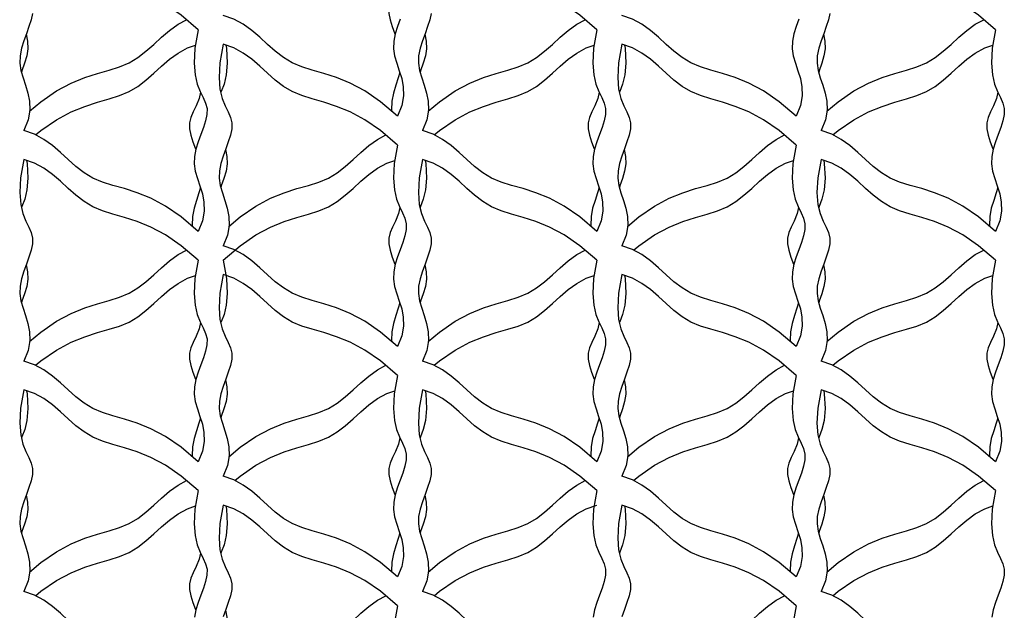
# Model space of a CAD drawing. Extents: x -1830 to -1274, y 31 to 339.
# Drawn here: x -1625 to -1620, y 242 to 246 of the extents above; entities that cross this region are included whole.
import ezdxf

# ---------------------------------------------------------------- set-up
doc = ezdxf.new("R2010")
doc.units = 0
doc.header["$MEASUREMENT"] = 0
doc.layers.add('BSK', color=241, linetype='CONTINUOUS')

msp = doc.modelspace()

# ---------------------------------------------------------------- linework, layer by layer
at = {"layer": 'BSK'}
for points in [[(-1624.4438, 245.454), (-1624.532, 245.5295), (-1624.6145, 245.5857), (-1624.6912, 245.6264), (-1624.7623, 245.6554), (-1624.828, 245.6767), (-1624.8883, 245.694), (-1624.9434, 245.7111), (-1624.9935, 245.7319), (-1625.0389, 245.7593), (-1625.081, 245.7921), (-1625.1213, 245.828), (-1625.1615, 245.8649), (-1625.2032, 245.9007), (-1625.2479, 245.933), (-1625.2974, 245.9599), (-1625.3531, 245.979)], [(-1622.3653, 245.454), (-1622.4536, 245.5295), (-1622.536, 245.5857), (-1622.6127, 245.6264), (-1622.6838, 245.6554), (-1622.7495, 245.6767), (-1622.8098, 245.694), (-1622.865, 245.7111), (-1622.915, 245.7319), (-1622.9604, 245.7593), (-1623.0025, 245.7921), (-1623.0428, 245.828), (-1623.083, 245.8649), (-1623.1247, 245.9007), (-1623.1695, 245.933), (-1623.2189, 245.9599), (-1623.2746, 245.979)], [(-1620.2868, 245.454), (-1620.3751, 245.5295), (-1620.4575, 245.5857), (-1620.5343, 245.6264), (-1620.6054, 245.6554), (-1620.671, 245.6767), (-1620.7314, 245.694), (-1620.7865, 245.7111), (-1620.8366, 245.7319), (-1620.882, 245.7593), (-1620.924, 245.7921), (-1620.9644, 245.828), (-1621.0046, 245.8649), (-1621.0462, 245.9007), (-1621.091, 245.933), (-1621.1405, 245.9599), (-1621.1962, 245.979)], [(-1623.3921, 245.7289), (-1623.3999, 245.6967), (-1623.4149, 245.6582), (-1623.4303, 245.6261), (-1623.4432, 245.5975), (-1623.4505, 245.5692), (-1623.45, 245.5386), (-1623.4431, 245.5055), (-1623.4317, 245.4705), (-1623.4181, 245.4339), (-1623.4169, 245.4306)], [(-1625.3076, 245.5386), (-1625.3146, 245.5055), (-1625.3259, 245.4705), (-1625.3395, 245.4339), (-1625.3533, 245.3962), (-1625.365, 245.3578), (-1625.3727, 245.3192), (-1625.3742, 245.2808), (-1625.3683, 245.2428), (-1625.3571, 245.2047), (-1625.3437, 245.1657), (-1625.3313, 245.1249), (-1625.323, 245.0816), (-1625.3218, 245.0351), (-1625.3308, 244.9845), (-1625.3531, 244.929)], [(-1623.2292, 245.5386), (-1623.2361, 245.5055), (-1623.2475, 245.4705), (-1623.2611, 245.4339), (-1623.2748, 245.3962), (-1623.2866, 245.3578), (-1623.2943, 245.3192), (-1623.2958, 245.2808), (-1623.2898, 245.2428), (-1623.2786, 245.2047), (-1623.2653, 245.1657), (-1623.2529, 245.1249), (-1623.2445, 245.0816), (-1623.2433, 245.0351), (-1623.2523, 244.9845), (-1623.2746, 244.929)], [(-1621.1507, 245.5386), (-1621.1577, 245.5055), (-1621.169, 245.4705), (-1621.1826, 245.4339), (-1621.1963, 245.3962), (-1621.2081, 245.3578), (-1621.2158, 245.3192), (-1621.2173, 245.2808), (-1621.2113, 245.2428), (-1621.2001, 245.2047), (-1621.1868, 245.1657), (-1621.1744, 245.1249), (-1621.1661, 245.0816), (-1621.1649, 245.0351), (-1621.1739, 244.9845), (-1621.1962, 244.929)], [(-1625.3227, 245.03), (-1625.2648, 245.0795), (-1625.1824, 245.1357), (-1625.1057, 245.1764), (-1625.0346, 245.2054), (-1624.9689, 245.2267), (-1624.9086, 245.244), (-1624.8534, 245.2611), (-1624.8034, 245.2819), (-1624.758, 245.3093), (-1624.7159, 245.3421), (-1624.6756, 245.378), (-1624.6354, 245.4149), (-1624.5937, 245.4507), (-1624.5489, 245.483), (-1624.5054, 245.5067)], [(-1623.4045, 245.004), (-1623.4928, 245.0795), (-1623.5752, 245.1357), (-1623.6519, 245.1764), (-1623.7231, 245.2054), (-1623.7887, 245.2267), (-1623.8491, 245.244), (-1623.9042, 245.2611), (-1623.9543, 245.2819), (-1623.9997, 245.3093), (-1624.0417, 245.3421), (-1624.0821, 245.378), (-1624.1223, 245.4149), (-1624.1639, 245.4507), (-1624.2087, 245.483), (-1624.2581, 245.5099), (-1624.3139, 245.529)], [(-1623.391, 245.5089), (-1623.4047, 245.4712), (-1623.4165, 245.4328), (-1623.4242, 245.3942), (-1623.4257, 245.3558), (-1623.4197, 245.3178), (-1623.4085, 245.2797), (-1623.3952, 245.2407), (-1623.3828, 245.1999), (-1623.3744, 245.1566), (-1623.3732, 245.1101), (-1623.3822, 245.0595), (-1623.4045, 245.004)], [(-1623.2442, 245.03), (-1623.1864, 245.0795), (-1623.1039, 245.1357), (-1623.0272, 245.1764), (-1622.9561, 245.2054), (-1622.8905, 245.2267), (-1622.8301, 245.244), (-1622.775, 245.2611), (-1622.7249, 245.2819), (-1622.6795, 245.3093), (-1622.6375, 245.3421), (-1622.5971, 245.378), (-1622.5569, 245.4149), (-1622.5152, 245.4507), (-1622.4705, 245.483), (-1622.4269, 245.5067)], [(-1621.3261, 245.004), (-1621.4144, 245.0795), (-1621.4968, 245.1357), (-1621.5735, 245.1764), (-1621.6446, 245.2054), (-1621.7103, 245.2267), (-1621.7706, 245.244), (-1621.8257, 245.2611), (-1621.8758, 245.2819), (-1621.9212, 245.3093), (-1621.9633, 245.3421), (-1622.0036, 245.378), (-1622.0438, 245.4149), (-1622.0855, 245.4507), (-1622.1302, 245.483), (-1622.1797, 245.5099), (-1622.2354, 245.529)], [(-1621.3125, 245.5089), (-1621.3263, 245.4712), (-1621.338, 245.4328), (-1621.3457, 245.3942), (-1621.3472, 245.3558), (-1621.3412, 245.3178), (-1621.33, 245.2797), (-1621.3167, 245.2407), (-1621.3043, 245.1999), (-1621.296, 245.1566), (-1621.2948, 245.1101), (-1621.3038, 245.0595), (-1621.3261, 245.004)], [(-1621.1658, 245.03), (-1621.1079, 245.0795), (-1621.0255, 245.1357), (-1620.9488, 245.1764), (-1620.8777, 245.2054), (-1620.812, 245.2267), (-1620.7517, 245.244), (-1620.6965, 245.2611), (-1620.6464, 245.2819), (-1620.6011, 245.3093), (-1620.559, 245.3421), (-1620.5187, 245.378), (-1620.4785, 245.4149), (-1620.4368, 245.4507), (-1620.392, 245.483), (-1620.3485, 245.5067)], [(-1624.4438, 245.454), (-1624.4607, 245.3579), (-1624.4651, 245.281), (-1624.46, 245.2199), (-1624.4485, 245.1717), (-1624.4334, 245.1332), (-1624.418, 245.1011), (-1624.4051, 245.0725), (-1624.3978, 245.0442), (-1624.3983, 245.0136), (-1624.4053, 244.9805), (-1624.4166, 244.9455), (-1624.4302, 244.9089), (-1624.4439, 244.8712), (-1624.4557, 244.8328), (-1624.4634, 244.7942), (-1624.4649, 244.7558), (-1624.4589, 244.7178), (-1624.4477, 244.6797), (-1624.4344, 244.6407), (-1624.422, 244.5999), (-1624.4137, 244.5566), (-1624.4125, 244.5101), (-1624.4215, 244.4595), (-1624.4438, 244.404)], [(-1622.3653, 245.454), (-1622.3822, 245.3579), (-1622.3866, 245.281), (-1622.3815, 245.2199), (-1622.37, 245.1717), (-1622.355, 245.1332), (-1622.3395, 245.1011), (-1622.3266, 245.0725), (-1622.3194, 245.0442), (-1622.3198, 245.0136), (-1622.3268, 244.9805), (-1622.3381, 244.9455), (-1622.3517, 244.9089), (-1622.3655, 244.8712), (-1622.3773, 244.8328), (-1622.3849, 244.7942), (-1622.3864, 244.7558), (-1622.3805, 244.7178), (-1622.3693, 244.6797), (-1622.3559, 244.6407), (-1622.3436, 244.5999), (-1622.3352, 244.5566), (-1622.334, 244.5101), (-1622.343, 244.4595), (-1622.3653, 244.404)], [(-1620.2868, 245.454), (-1620.3038, 245.3579), (-1620.3082, 245.281), (-1620.3031, 245.2199), (-1620.2915, 245.1717), (-1620.2765, 245.1332), (-1620.2611, 245.1011), (-1620.2482, 245.0725), (-1620.2409, 245.0442), (-1620.2414, 245.0136), (-1620.2483, 244.9805), (-1620.2597, 244.9455), (-1620.2733, 244.9089), (-1620.287, 244.8712), (-1620.2988, 244.8328), (-1620.3065, 244.7942), (-1620.308, 244.7558), (-1620.302, 244.7178), (-1620.2908, 244.6797), (-1620.2775, 244.6407), (-1620.2651, 244.5999), (-1620.2567, 244.5566), (-1620.2555, 244.5101), (-1620.2645, 244.4595), (-1620.2868, 244.404)], [(-1625.3407, 245.4306), (-1625.3335, 245.3942), (-1625.332, 245.3558), (-1625.3379, 245.3178), (-1625.3491, 245.2797), (-1625.3625, 245.2407), (-1625.3651, 245.232)], [(-1623.2623, 245.4306), (-1623.255, 245.3942), (-1623.2535, 245.3558), (-1623.2595, 245.3178), (-1623.2707, 245.2797), (-1623.284, 245.2407), (-1623.2866, 245.232)], [(-1621.1838, 245.4306), (-1621.1765, 245.3942), (-1621.1751, 245.3558), (-1621.181, 245.3178), (-1621.1922, 245.2797), (-1621.2056, 245.2407), (-1621.2082, 245.232)], [(-1625.2915, 244.9067), (-1625.2648, 244.9295), (-1625.1824, 244.9857), (-1625.1057, 245.0264), (-1625.0346, 245.0554), (-1624.9689, 245.0767), (-1624.9086, 245.094), (-1624.8534, 245.1111), (-1624.8034, 245.1319), (-1624.758, 245.1593), (-1624.7159, 245.1921), (-1624.6756, 245.228), (-1624.6354, 245.2649), (-1624.5937, 245.3007), (-1624.5489, 245.333), (-1624.4995, 245.3599), (-1624.4578, 245.3741)], [(-1624.3139, 245.379), (-1624.3308, 245.2829), (-1624.3352, 245.206), (-1624.3301, 245.1449), (-1624.3185, 245.0967), (-1624.3035, 245.0582), (-1624.2881, 245.0261), (-1624.2752, 244.9975), (-1624.2679, 244.9692), (-1624.2684, 244.9386), (-1624.2754, 244.9055), (-1624.2867, 244.8705), (-1624.3003, 244.8339), (-1624.314, 244.7962), (-1624.3258, 244.7578), (-1624.3335, 244.7192), (-1624.335, 244.6808), (-1624.329, 244.6428), (-1624.3178, 244.6047), (-1624.3045, 244.5657), (-1624.2921, 244.5249), (-1624.2838, 244.4816), (-1624.2826, 244.4351), (-1624.2916, 244.3845), (-1624.3139, 244.329)], [(-1624.2998, 245.3741), (-1624.297, 245.3579), (-1624.2926, 245.281), (-1624.2976, 245.2199), (-1624.3092, 245.1717), (-1624.3242, 245.1332), (-1624.3263, 245.1289)], [(-1623.4045, 244.854), (-1623.4928, 244.9295), (-1623.5752, 244.9857), (-1623.6519, 245.0264), (-1623.7231, 245.0554), (-1623.7887, 245.0767), (-1623.8491, 245.094), (-1623.9042, 245.1111), (-1623.9543, 245.1319), (-1623.9997, 245.1593), (-1624.0417, 245.1921), (-1624.0821, 245.228), (-1624.1223, 245.2649), (-1624.1639, 245.3007), (-1624.2087, 245.333), (-1624.2581, 245.3599), (-1624.3139, 245.379)], [(-1623.213, 244.9067), (-1623.1864, 244.9295), (-1623.1039, 244.9857), (-1623.0272, 245.0264), (-1622.9561, 245.0554), (-1622.8905, 245.0767), (-1622.8301, 245.094), (-1622.775, 245.1111), (-1622.7249, 245.1319), (-1622.6795, 245.1593), (-1622.6375, 245.1921), (-1622.5971, 245.228), (-1622.5569, 245.2649), (-1622.5152, 245.3007), (-1622.4705, 245.333), (-1622.421, 245.3599), (-1622.3794, 245.3741)], [(-1622.2354, 245.379), (-1622.2523, 245.2829), (-1622.2567, 245.206), (-1622.2516, 245.1449), (-1622.2401, 245.0967), (-1622.2251, 245.0582), (-1622.2096, 245.0261), (-1622.1967, 244.9975), (-1622.1895, 244.9692), (-1622.1899, 244.9386), (-1622.1969, 244.9055), (-1622.2082, 244.8705), (-1622.2218, 244.8339), (-1622.2356, 244.7962), (-1622.2474, 244.7578), (-1622.255, 244.7192), (-1622.2565, 244.6808), (-1622.2506, 244.6428), (-1622.2394, 244.6047), (-1622.226, 244.5657), (-1622.2136, 244.5249), (-1622.2053, 244.4816), (-1622.2041, 244.4351), (-1622.2131, 244.3845), (-1622.2354, 244.329)], [(-1622.2214, 245.3741), (-1622.2185, 245.3579), (-1622.2141, 245.281), (-1622.2192, 245.2199), (-1622.2307, 245.1717), (-1622.2457, 245.1332), (-1622.2478, 245.1289)], [(-1621.3261, 244.854), (-1621.4144, 244.9295), (-1621.4968, 244.9857), (-1621.5735, 245.0264), (-1621.6446, 245.0554), (-1621.7103, 245.0767), (-1621.7706, 245.094), (-1621.8257, 245.1111), (-1621.8758, 245.1319), (-1621.9212, 245.1593), (-1621.9633, 245.1921), (-1622.0036, 245.228), (-1622.0438, 245.2649), (-1622.0855, 245.3007), (-1622.1302, 245.333), (-1622.1797, 245.3599), (-1622.2354, 245.379)], [(-1621.1346, 244.9067), (-1621.1079, 244.9295), (-1621.0255, 244.9857), (-1620.9488, 245.0264), (-1620.8777, 245.0554), (-1620.812, 245.0767), (-1620.7517, 245.094), (-1620.6965, 245.1111), (-1620.6464, 245.1319), (-1620.6011, 245.1593), (-1620.559, 245.1921), (-1620.5187, 245.228), (-1620.4785, 245.2649), (-1620.4368, 245.3007), (-1620.392, 245.333), (-1620.3426, 245.3599), (-1620.3009, 245.3741)], [(-1623.3925, 245.232), (-1623.4006, 245.2047), (-1623.4139, 245.1657), (-1623.4263, 245.1249), (-1623.4346, 245.0816), (-1623.4359, 245.0351), (-1623.4349, 245.03)], [(-1624.4314, 245.1289), (-1624.4391, 245.0967), (-1624.4541, 245.0582), (-1624.4696, 245.0261), (-1624.4824, 244.9975), (-1624.4897, 244.9692), (-1624.4892, 244.9386), (-1624.4823, 244.9055), (-1624.4709, 244.8705), (-1624.4573, 244.8339), (-1624.4562, 244.8306)], [(-1622.3529, 245.1289), (-1622.3606, 245.0967), (-1622.3756, 245.0582), (-1622.3911, 245.0261), (-1622.404, 244.9975), (-1622.4113, 244.9692), (-1622.4108, 244.9386), (-1622.4038, 244.9055), (-1622.3925, 244.8705), (-1622.3789, 244.8339), (-1622.3777, 244.8306)], [(-1620.2745, 245.1289), (-1620.2822, 245.0967), (-1620.2972, 245.0582), (-1620.3126, 245.0261), (-1620.3255, 244.9975), (-1620.3328, 244.9692), (-1620.3323, 244.9386), (-1620.3254, 244.9055), (-1620.314, 244.8705), (-1620.3004, 244.8339), (-1620.2992, 244.8306)], [(-1624.4438, 244.404), (-1624.532, 244.4795), (-1624.6145, 244.5357), (-1624.6912, 244.5764), (-1624.7623, 244.6054), (-1624.828, 244.6267), (-1624.8883, 244.644), (-1624.9434, 244.6611), (-1624.9935, 244.6819), (-1625.0389, 244.7093), (-1625.081, 244.7421), (-1625.1213, 244.778), (-1625.1615, 244.8149), (-1625.2032, 244.8507), (-1625.2479, 244.883), (-1625.2974, 244.9099), (-1625.3531, 244.929)], [(-1622.3653, 244.404), (-1622.4536, 244.4795), (-1622.536, 244.5357), (-1622.6127, 244.5764), (-1622.6838, 244.6054), (-1622.7495, 244.6267), (-1622.8098, 244.644), (-1622.865, 244.6611), (-1622.915, 244.6819), (-1622.9604, 244.7093), (-1623.0025, 244.7421), (-1623.0428, 244.778), (-1623.083, 244.8149), (-1623.1247, 244.8507), (-1623.1695, 244.883), (-1623.2189, 244.9099), (-1623.2746, 244.929)], [(-1620.2868, 244.404), (-1620.3751, 244.4795), (-1620.4575, 244.5357), (-1620.5343, 244.5764), (-1620.6054, 244.6054), (-1620.671, 244.6267), (-1620.7314, 244.644), (-1620.7865, 244.6611), (-1620.8366, 244.6819), (-1620.882, 244.7093), (-1620.924, 244.7421), (-1620.9644, 244.778), (-1621.0046, 244.8149), (-1621.0462, 244.8507), (-1621.091, 244.883), (-1621.1405, 244.9099), (-1621.1962, 244.929)], [(-1624.2835, 244.43), (-1624.2256, 244.4795), (-1624.1432, 244.5357), (-1624.0665, 244.5764), (-1623.9953, 244.6054), (-1623.9297, 244.6267), (-1623.8693, 244.644), (-1623.8142, 244.6611), (-1623.7641, 244.6819), (-1623.7187, 244.7093), (-1623.6767, 244.7421), (-1623.6364, 244.778), (-1623.5961, 244.8149), (-1623.5545, 244.8507), (-1623.5097, 244.883), (-1623.4662, 244.9067)], [(-1622.205, 244.43), (-1622.1471, 244.4795), (-1622.0647, 244.5357), (-1621.988, 244.5764), (-1621.9169, 244.6054), (-1621.8512, 244.6267), (-1621.7909, 244.644), (-1621.7357, 244.6611), (-1621.6857, 244.6819), (-1621.6403, 244.7093), (-1621.5982, 244.7421), (-1621.5579, 244.778), (-1621.5177, 244.8149), (-1621.476, 244.8507), (-1621.4312, 244.883), (-1621.3877, 244.9067)], [(-1624.3015, 244.8306), (-1624.2942, 244.7942), (-1624.2927, 244.7558), (-1624.2987, 244.7178), (-1624.3099, 244.6797), (-1624.3232, 244.6407), (-1624.3259, 244.632)], [(-1623.4045, 244.854), (-1623.4215, 244.7579), (-1623.4259, 244.681), (-1623.4208, 244.6199), (-1623.4092, 244.5717), (-1623.3942, 244.5332), (-1623.3788, 244.5011), (-1623.3659, 244.4725), (-1623.3586, 244.4442), (-1623.3591, 244.4136), (-1623.366, 244.3805), (-1623.3774, 244.3455), (-1623.391, 244.3089), (-1623.4047, 244.2712), (-1623.4165, 244.2328), (-1623.4242, 244.1942), (-1623.4257, 244.1558), (-1623.4197, 244.1178), (-1623.4085, 244.0797), (-1623.3952, 244.0407), (-1623.3828, 243.9999), (-1623.3744, 243.9566), (-1623.3732, 243.9101), (-1623.3822, 243.8595), (-1623.4045, 243.804)], [(-1622.223, 244.8306), (-1622.2158, 244.7942), (-1622.2143, 244.7558), (-1622.2203, 244.7178), (-1622.2314, 244.6797), (-1622.2448, 244.6407), (-1622.2474, 244.632)], [(-1621.3261, 244.854), (-1621.343, 244.7579), (-1621.3474, 244.681), (-1621.3423, 244.6199), (-1621.3308, 244.5717), (-1621.3157, 244.5332), (-1621.3003, 244.5011), (-1621.2874, 244.4725), (-1621.2801, 244.4442), (-1621.2806, 244.4136), (-1621.2876, 244.3805), (-1621.2989, 244.3455), (-1621.3125, 244.3089), (-1621.3263, 244.2712), (-1621.338, 244.2328), (-1621.3457, 244.1942), (-1621.3472, 244.1558), (-1621.3412, 244.1178), (-1621.33, 244.0797), (-1621.3167, 244.0407), (-1621.3043, 243.9999), (-1621.296, 243.9566), (-1621.2948, 243.9101), (-1621.3038, 243.8595), (-1621.3261, 243.804)], [(-1625.3531, 244.779), (-1625.37, 244.6829), (-1625.3744, 244.606), (-1625.3693, 244.5449), (-1625.3578, 244.4967), (-1625.3428, 244.4582), (-1625.3273, 244.4261), (-1625.3144, 244.3975), (-1625.3072, 244.3692), (-1625.3076, 244.3386), (-1625.3146, 244.3055), (-1625.3259, 244.2705), (-1625.3395, 244.2339), (-1625.3533, 244.1962), (-1625.365, 244.1578), (-1625.3727, 244.1192), (-1625.3742, 244.0808), (-1625.3683, 244.0428), (-1625.3571, 244.0047), (-1625.3437, 243.9657), (-1625.3313, 243.9249), (-1625.323, 243.8816), (-1625.3218, 243.8351), (-1625.3308, 243.7845), (-1625.3531, 243.729)], [(-1625.339, 244.7741), (-1625.3362, 244.7579), (-1625.3318, 244.681), (-1625.3369, 244.6199), (-1625.3484, 244.5717), (-1625.3634, 244.5332), (-1625.3655, 244.5289)], [(-1624.4438, 244.254), (-1624.532, 244.3295), (-1624.6145, 244.3857), (-1624.6912, 244.4264), (-1624.7623, 244.4554), (-1624.828, 244.4767), (-1624.8883, 244.494), (-1624.9434, 244.5111), (-1624.9935, 244.5319), (-1625.0389, 244.5593), (-1625.081, 244.5921), (-1625.1213, 244.628), (-1625.1615, 244.6649), (-1625.2032, 244.7007), (-1625.2479, 244.733), (-1625.2974, 244.7599), (-1625.3531, 244.779)], [(-1624.3139, 244.254), (-1624.2256, 244.3295), (-1624.1432, 244.3857), (-1624.0665, 244.4264), (-1623.9953, 244.4554), (-1623.9297, 244.4767), (-1623.8693, 244.494), (-1623.8142, 244.5111), (-1623.7641, 244.5319), (-1623.7187, 244.5593), (-1623.6767, 244.5921), (-1623.6364, 244.628), (-1623.5961, 244.6649), (-1623.5545, 244.7007), (-1623.5097, 244.733), (-1623.4603, 244.7599), (-1623.4186, 244.7741)], [(-1623.2746, 244.779), (-1623.2915, 244.6829), (-1623.296, 244.606), (-1623.2909, 244.5449), (-1623.2793, 244.4967), (-1623.2643, 244.4582), (-1623.2489, 244.4261), (-1623.236, 244.3975), (-1623.2287, 244.3692), (-1623.2292, 244.3386), (-1623.2361, 244.3055), (-1623.2475, 244.2705), (-1623.2611, 244.2339), (-1623.2748, 244.1962), (-1623.2866, 244.1578), (-1623.2943, 244.1192), (-1623.2958, 244.0808), (-1623.2898, 244.0428), (-1623.2786, 244.0047), (-1623.2653, 243.9657), (-1623.2529, 243.9249), (-1623.2445, 243.8816), (-1623.2433, 243.8351), (-1623.2523, 243.7845), (-1623.2746, 243.729)], [(-1623.2606, 244.7741), (-1623.2577, 244.7579), (-1623.2533, 244.681), (-1623.2584, 244.6199), (-1623.27, 244.5717), (-1623.285, 244.5332), (-1623.287, 244.5289)], [(-1622.3653, 244.254), (-1622.4536, 244.3295), (-1622.536, 244.3857), (-1622.6127, 244.4264), (-1622.6838, 244.4554), (-1622.7495, 244.4767), (-1622.8098, 244.494), (-1622.865, 244.5111), (-1622.915, 244.5319), (-1622.9604, 244.5593), (-1623.0025, 244.5921), (-1623.0428, 244.628), (-1623.083, 244.6649), (-1623.1247, 244.7007), (-1623.1695, 244.733), (-1623.2189, 244.7599), (-1623.2746, 244.779)], [(-1622.1738, 244.3067), (-1622.1471, 244.3295), (-1622.0647, 244.3857), (-1621.988, 244.4264), (-1621.9169, 244.4554), (-1621.8512, 244.4767), (-1621.7909, 244.494), (-1621.7357, 244.5111), (-1621.6857, 244.5319), (-1621.6403, 244.5593), (-1621.5982, 244.5921), (-1621.5579, 244.628), (-1621.5177, 244.6649), (-1621.476, 244.7007), (-1621.4312, 244.733), (-1621.3818, 244.7599), (-1621.3401, 244.7741)], [(-1621.1962, 244.779), (-1621.2131, 244.6829), (-1621.2175, 244.606), (-1621.2124, 244.5449), (-1621.2009, 244.4967), (-1621.1858, 244.4582), (-1621.1704, 244.4261), (-1621.1575, 244.3975), (-1621.1502, 244.3692), (-1621.1507, 244.3386), (-1621.1577, 244.3055), (-1621.169, 244.2705), (-1621.1826, 244.2339), (-1621.1963, 244.1962), (-1621.2081, 244.1578), (-1621.2158, 244.1192), (-1621.2173, 244.0808), (-1621.2113, 244.0428), (-1621.2001, 244.0047), (-1621.1868, 243.9657), (-1621.1744, 243.9249), (-1621.1661, 243.8816), (-1621.1649, 243.8351), (-1621.1739, 243.7845), (-1621.1962, 243.729)], [(-1621.1821, 244.7741), (-1621.1793, 244.7579), (-1621.1749, 244.681), (-1621.1799, 244.6199), (-1621.1915, 244.5717), (-1621.2065, 244.5332), (-1621.2086, 244.5289)], [(-1620.2868, 244.254), (-1620.3751, 244.3295), (-1620.4575, 244.3857), (-1620.5343, 244.4264), (-1620.6054, 244.4554), (-1620.671, 244.4767), (-1620.7314, 244.494), (-1620.7865, 244.5111), (-1620.8366, 244.5319), (-1620.882, 244.5593), (-1620.924, 244.5921), (-1620.9644, 244.628), (-1621.0046, 244.6649), (-1621.0462, 244.7007), (-1621.091, 244.733), (-1621.1405, 244.7599), (-1621.1962, 244.779)], [(-1624.4318, 244.632), (-1624.4398, 244.6047), (-1624.4531, 244.5657), (-1624.4655, 244.5249), (-1624.4739, 244.4816), (-1624.4751, 244.4351), (-1624.4742, 244.43)], [(-1622.3533, 244.632), (-1622.3614, 244.6047), (-1622.3747, 244.5657), (-1622.3871, 244.5249), (-1622.3954, 244.4816), (-1622.3966, 244.4351), (-1622.3957, 244.43)], [(-1620.2749, 244.632), (-1620.2829, 244.6047), (-1620.2962, 244.5657), (-1620.3086, 244.5249), (-1620.317, 244.4816), (-1620.3182, 244.4351), (-1620.3173, 244.43)], [(-1623.3921, 244.5289), (-1623.3999, 244.4967), (-1623.4149, 244.4582), (-1623.4303, 244.4261), (-1623.4432, 244.3975), (-1623.4505, 244.3692), (-1623.45, 244.3386), (-1623.4431, 244.3055), (-1623.4317, 244.2705), (-1623.4181, 244.2339), (-1623.4169, 244.2306)], [(-1621.3137, 244.5289), (-1621.3214, 244.4967), (-1621.3364, 244.4582), (-1621.3519, 244.4261), (-1621.3647, 244.3975), (-1621.372, 244.3692), (-1621.3716, 244.3386), (-1621.3646, 244.3055), (-1621.3533, 244.2705), (-1621.3397, 244.2339), (-1621.3385, 244.2306)], [(-1625.3227, 243.83), (-1625.2648, 243.8795), (-1625.1824, 243.9357), (-1625.1057, 243.9764), (-1625.0346, 244.0054), (-1624.9689, 244.0267), (-1624.9086, 244.044), (-1624.8534, 244.0611), (-1624.8034, 244.0819), (-1624.758, 244.1093), (-1624.7159, 244.1421), (-1624.6756, 244.178), (-1624.6354, 244.2149), (-1624.5937, 244.2507), (-1624.5489, 244.283), (-1624.5054, 244.3067)], [(-1623.4045, 243.804), (-1623.4928, 243.8795), (-1623.5752, 243.9357), (-1623.6519, 243.9764), (-1623.7231, 244.0054), (-1623.7887, 244.0267), (-1623.8491, 244.044), (-1623.9042, 244.0611), (-1623.9543, 244.0819), (-1623.9997, 244.1093), (-1624.0417, 244.1421), (-1624.0821, 244.178), (-1624.1223, 244.2149), (-1624.1639, 244.2507), (-1624.2087, 244.283), (-1624.2581, 244.3099), (-1624.3139, 244.329)], [(-1623.2442, 243.83), (-1623.1864, 243.8795), (-1623.1039, 243.9357), (-1623.0272, 243.9764), (-1622.9561, 244.0054), (-1622.8905, 244.0267), (-1622.8301, 244.044), (-1622.775, 244.0611), (-1622.7249, 244.0819), (-1622.6795, 244.1093), (-1622.6375, 244.1421), (-1622.5971, 244.178), (-1622.5569, 244.2149), (-1622.5152, 244.2507), (-1622.4705, 244.283), (-1622.4269, 244.3067)], [(-1621.3261, 243.804), (-1621.4144, 243.8795), (-1621.4968, 243.9357), (-1621.5735, 243.9764), (-1621.6446, 244.0054), (-1621.7103, 244.0267), (-1621.7706, 244.044), (-1621.8257, 244.0611), (-1621.8758, 244.0819), (-1621.9212, 244.1093), (-1621.9633, 244.1421), (-1622.0036, 244.178), (-1622.0438, 244.2149), (-1622.0855, 244.2507), (-1622.1302, 244.283), (-1622.1797, 244.3099), (-1622.2354, 244.329)], [(-1621.1658, 243.83), (-1621.1079, 243.8795), (-1621.0255, 243.9357), (-1620.9488, 243.9764), (-1620.8777, 244.0054), (-1620.812, 244.0267), (-1620.7517, 244.044), (-1620.6965, 244.0611), (-1620.6464, 244.0819), (-1620.6011, 244.1093), (-1620.559, 244.1421), (-1620.5187, 244.178), (-1620.4785, 244.2149), (-1620.4368, 244.2507), (-1620.392, 244.283), (-1620.3485, 244.3067)], [(-1624.4438, 244.254), (-1624.4607, 244.1579), (-1624.4651, 244.081), (-1624.46, 244.0199), (-1624.4485, 243.9717), (-1624.4334, 243.9332), (-1624.418, 243.9011), (-1624.4051, 243.8725), (-1624.3978, 243.8442), (-1624.3983, 243.8136), (-1624.4053, 243.7805), (-1624.4166, 243.7455), (-1624.4302, 243.7089), (-1624.4439, 243.6712), (-1624.4557, 243.6328), (-1624.4634, 243.5942), (-1624.4649, 243.5558), (-1624.4589, 243.5178), (-1624.4477, 243.4797), (-1624.4344, 243.4407), (-1624.422, 243.3999), (-1624.4137, 243.3566), (-1624.4125, 243.3101), (-1624.4215, 243.2595), (-1624.4438, 243.204)], [(-1624.3139, 244.254), (-1624.297, 244.1579), (-1624.2926, 244.081), (-1624.2976, 244.0199), (-1624.3092, 243.9717), (-1624.3242, 243.9332), (-1624.3263, 243.9289)], [(-1622.3653, 244.254), (-1622.3822, 244.1579), (-1622.3866, 244.081), (-1622.3815, 244.0199), (-1622.37, 243.9717), (-1622.355, 243.9332), (-1622.3395, 243.9011), (-1622.3266, 243.8725), (-1622.3194, 243.8442), (-1622.3198, 243.8136), (-1622.3268, 243.7805), (-1622.3381, 243.7455), (-1622.3517, 243.7089), (-1622.3655, 243.6712), (-1622.3773, 243.6328), (-1622.3849, 243.5942), (-1622.3864, 243.5558), (-1622.3805, 243.5178), (-1622.3693, 243.4797), (-1622.3559, 243.4407), (-1622.3436, 243.3999), (-1622.3352, 243.3566), (-1622.334, 243.3101), (-1622.343, 243.2595), (-1622.3653, 243.204)], [(-1620.2868, 244.254), (-1620.3038, 244.1579), (-1620.3082, 244.081), (-1620.3031, 244.0199), (-1620.2915, 243.9717), (-1620.2765, 243.9332), (-1620.2611, 243.9011), (-1620.2482, 243.8725), (-1620.2409, 243.8442), (-1620.2414, 243.8136), (-1620.2483, 243.7805), (-1620.2597, 243.7455), (-1620.2733, 243.7089), (-1620.287, 243.6712), (-1620.2988, 243.6328), (-1620.3065, 243.5942), (-1620.308, 243.5558), (-1620.302, 243.5178), (-1620.2908, 243.4797), (-1620.2775, 243.4407), (-1620.2651, 243.3999), (-1620.2567, 243.3566), (-1620.2555, 243.3101), (-1620.2645, 243.2595), (-1620.2868, 243.204)], [(-1625.3407, 244.2306), (-1625.3335, 244.1942), (-1625.332, 244.1558), (-1625.3379, 244.1178), (-1625.3491, 244.0797), (-1625.3625, 244.0407), (-1625.3651, 244.032)], [(-1623.2623, 244.2306), (-1623.255, 244.1942), (-1623.2535, 244.1558), (-1623.2595, 244.1178), (-1623.2707, 244.0797), (-1623.284, 244.0407), (-1623.2866, 244.032)], [(-1621.1838, 244.2306), (-1621.1765, 244.1942), (-1621.1751, 244.1558), (-1621.181, 244.1178), (-1621.1922, 244.0797), (-1621.2056, 244.0407), (-1621.2082, 244.032)], [(-1625.2915, 243.7067), (-1625.2648, 243.7295), (-1625.1824, 243.7857), (-1625.1057, 243.8264), (-1625.0346, 243.8554), (-1624.9689, 243.8767), (-1624.9086, 243.894), (-1624.8534, 243.9111), (-1624.8034, 243.9319), (-1624.758, 243.9593), (-1624.7159, 243.9921), (-1624.6756, 244.028), (-1624.6354, 244.0649), (-1624.5937, 244.1007), (-1624.5489, 244.133), (-1624.4995, 244.1599), (-1624.4578, 244.1741)], [(-1624.3139, 244.179), (-1624.3308, 244.0829), (-1624.3352, 244.006), (-1624.3301, 243.9449), (-1624.3185, 243.8967), (-1624.3035, 243.8582), (-1624.2881, 243.8261), (-1624.2752, 243.7975), (-1624.2679, 243.7692), (-1624.2684, 243.7386), (-1624.2754, 243.7055), (-1624.2867, 243.6705), (-1624.3003, 243.6339), (-1624.314, 243.5962), (-1624.3258, 243.5578), (-1624.3335, 243.5192), (-1624.335, 243.4808), (-1624.329, 243.4428), (-1624.3178, 243.4047), (-1624.3045, 243.3657), (-1624.2921, 243.3249), (-1624.2838, 243.2816), (-1624.2826, 243.2351), (-1624.2916, 243.1845), (-1624.3139, 243.129)], [(-1623.4045, 243.654), (-1623.4928, 243.7295), (-1623.5752, 243.7857), (-1623.6519, 243.8264), (-1623.7231, 243.8554), (-1623.7887, 243.8767), (-1623.8491, 243.894), (-1623.9042, 243.9111), (-1623.9543, 243.9319), (-1623.9997, 243.9593), (-1624.0417, 243.9921), (-1624.0821, 244.028), (-1624.1223, 244.0649), (-1624.1639, 244.1007), (-1624.2087, 244.133), (-1624.2581, 244.1599), (-1624.3139, 244.179)], [(-1623.213, 243.7067), (-1623.1864, 243.7295), (-1623.1039, 243.7857), (-1623.0272, 243.8264), (-1622.9561, 243.8554), (-1622.8905, 243.8767), (-1622.8301, 243.894), (-1622.775, 243.9111), (-1622.7249, 243.9319), (-1622.6795, 243.9593), (-1622.6375, 243.9921), (-1622.5971, 244.028), (-1622.5569, 244.0649), (-1622.5152, 244.1007), (-1622.4705, 244.133), (-1622.421, 244.1599), (-1622.3794, 244.1741)], [(-1622.2354, 244.179), (-1622.2523, 244.0829), (-1622.2567, 244.006), (-1622.2516, 243.9449), (-1622.2401, 243.8967), (-1622.2251, 243.8582), (-1622.2096, 243.8261), (-1622.1967, 243.7975), (-1622.1895, 243.7692), (-1622.1899, 243.7386), (-1622.1969, 243.7055), (-1622.2082, 243.6705), (-1622.2218, 243.6339), (-1622.2356, 243.5962), (-1622.2474, 243.5578), (-1622.255, 243.5192), (-1622.2565, 243.4808), (-1622.2506, 243.4428), (-1622.2394, 243.4047), (-1622.226, 243.3657), (-1622.2136, 243.3249), (-1622.2053, 243.2816), (-1622.2041, 243.2351), (-1622.2131, 243.1845), (-1622.2354, 243.129)], [(-1622.2214, 244.1741), (-1622.2185, 244.1579), (-1622.2141, 244.081), (-1622.2192, 244.0199), (-1622.2307, 243.9717), (-1622.2457, 243.9332), (-1622.2478, 243.9289)], [(-1621.3261, 243.654), (-1621.4144, 243.7295), (-1621.4968, 243.7857), (-1621.5735, 243.8264), (-1621.6446, 243.8554), (-1621.7103, 243.8767), (-1621.7706, 243.894), (-1621.8257, 243.9111), (-1621.8758, 243.9319), (-1621.9212, 243.9593), (-1621.9633, 243.9921), (-1622.0036, 244.028), (-1622.0438, 244.0649), (-1622.0855, 244.1007), (-1622.1302, 244.133), (-1622.1797, 244.1599), (-1622.2354, 244.179)], [(-1621.1346, 243.7067), (-1621.1079, 243.7295), (-1621.0255, 243.7857), (-1620.9488, 243.8264), (-1620.8777, 243.8554), (-1620.812, 243.8767), (-1620.7517, 243.894), (-1620.6965, 243.9111), (-1620.6464, 243.9319), (-1620.6011, 243.9593), (-1620.559, 243.9921), (-1620.5187, 244.028), (-1620.4785, 244.0649), (-1620.4368, 244.1007), (-1620.392, 244.133), (-1620.3426, 244.1599), (-1620.3009, 244.1741)], [(-1623.3925, 244.032), (-1623.4006, 244.0047), (-1623.4139, 243.9657), (-1623.4263, 243.9249), (-1623.4346, 243.8816), (-1623.4359, 243.8351), (-1623.4349, 243.83)], [(-1621.3141, 244.032), (-1621.3221, 244.0047), (-1621.3355, 243.9657), (-1621.3478, 243.9249), (-1621.3562, 243.8816), (-1621.3574, 243.8351), (-1621.3565, 243.83)], [(-1624.4314, 243.9289), (-1624.4391, 243.8967), (-1624.4541, 243.8582), (-1624.4696, 243.8261), (-1624.4824, 243.7975), (-1624.4897, 243.7692), (-1624.4892, 243.7386), (-1624.4823, 243.7055), (-1624.4709, 243.6705), (-1624.4573, 243.6339), (-1624.4562, 243.6306)], [(-1622.3529, 243.9289), (-1622.3606, 243.8967), (-1622.3756, 243.8582), (-1622.3911, 243.8261), (-1622.404, 243.7975), (-1622.4113, 243.7692), (-1622.4108, 243.7386), (-1622.4038, 243.7055), (-1622.3925, 243.6705), (-1622.3789, 243.6339), (-1622.3777, 243.6306)], [(-1620.2745, 243.9289), (-1620.2822, 243.8967), (-1620.2972, 243.8582), (-1620.3126, 243.8261), (-1620.3255, 243.7975), (-1620.3328, 243.7692), (-1620.3323, 243.7386), (-1620.3254, 243.7055), (-1620.314, 243.6705), (-1620.3004, 243.6339), (-1620.2992, 243.6306)], [(-1624.4438, 243.204), (-1624.532, 243.2795), (-1624.6145, 243.3357), (-1624.6912, 243.3764), (-1624.7623, 243.4054), (-1624.828, 243.4267), (-1624.8883, 243.444), (-1624.9434, 243.4611), (-1624.9935, 243.4819), (-1625.0389, 243.5093), (-1625.081, 243.5421), (-1625.1213, 243.578), (-1625.1615, 243.6149), (-1625.2032, 243.6507), (-1625.2479, 243.683), (-1625.2974, 243.7099), (-1625.3531, 243.729)], [(-1624.2835, 243.23), (-1624.2256, 243.2795), (-1624.1432, 243.3357), (-1624.0665, 243.3764), (-1623.9953, 243.4054), (-1623.9297, 243.4267), (-1623.8693, 243.444), (-1623.8142, 243.4611), (-1623.7641, 243.4819), (-1623.7187, 243.5093), (-1623.6767, 243.5421), (-1623.6364, 243.578), (-1623.5961, 243.6149), (-1623.5545, 243.6507), (-1623.5097, 243.683), (-1623.4662, 243.7067)], [(-1622.3653, 243.204), (-1622.4536, 243.2795), (-1622.536, 243.3357), (-1622.6127, 243.3764), (-1622.6838, 243.4054), (-1622.7495, 243.4267), (-1622.8098, 243.444), (-1622.865, 243.4611), (-1622.915, 243.4819), (-1622.9604, 243.5093), (-1623.0025, 243.5421), (-1623.0428, 243.578), (-1623.083, 243.6149), (-1623.1247, 243.6507), (-1623.1695, 243.683), (-1623.2189, 243.7099), (-1623.2746, 243.729)], [(-1622.205, 243.23), (-1622.1471, 243.2795), (-1622.0647, 243.3357), (-1621.988, 243.3764), (-1621.9169, 243.4054), (-1621.8512, 243.4267), (-1621.7909, 243.444), (-1621.7357, 243.4611), (-1621.6857, 243.4819), (-1621.6403, 243.5093), (-1621.5982, 243.5421), (-1621.5579, 243.578), (-1621.5177, 243.6149), (-1621.476, 243.6507), (-1621.4312, 243.683), (-1621.3877, 243.7067)], [(-1620.2868, 243.204), (-1620.3751, 243.2795), (-1620.4575, 243.3357), (-1620.5343, 243.3764), (-1620.6054, 243.4054), (-1620.671, 243.4267), (-1620.7314, 243.444), (-1620.7865, 243.4611), (-1620.8366, 243.4819), (-1620.882, 243.5093), (-1620.924, 243.5421), (-1620.9644, 243.578), (-1621.0046, 243.6149), (-1621.0462, 243.6507), (-1621.091, 243.683), (-1621.1405, 243.7099), (-1621.1962, 243.729)], [(-1623.4045, 243.654), (-1623.4215, 243.5579), (-1623.4259, 243.481), (-1623.4208, 243.4199), (-1623.4092, 243.3717), (-1623.3942, 243.3332), (-1623.3788, 243.3011), (-1623.3659, 243.2725), (-1623.3586, 243.2442), (-1623.3591, 243.2136), (-1623.366, 243.1805), (-1623.3774, 243.1455), (-1623.391, 243.1089), (-1623.4047, 243.0712), (-1623.4165, 243.0328), (-1623.4242, 242.9942), (-1623.4257, 242.9558), (-1623.4197, 242.9178), (-1623.4085, 242.8797), (-1623.3952, 242.8407), (-1623.3828, 242.7999), (-1623.3744, 242.7566), (-1623.3732, 242.7101), (-1623.3822, 242.6595), (-1623.4045, 242.604)], [(-1621.3261, 243.654), (-1621.343, 243.5579), (-1621.3474, 243.481), (-1621.3423, 243.4199), (-1621.3308, 243.3717), (-1621.3157, 243.3332), (-1621.3003, 243.3011), (-1621.2874, 243.2725), (-1621.2801, 243.2442), (-1621.2806, 243.2136), (-1621.2876, 243.1805), (-1621.2989, 243.1455), (-1621.3125, 243.1089), (-1621.3263, 243.0712), (-1621.338, 243.0328), (-1621.3457, 242.9942), (-1621.3472, 242.9558), (-1621.3412, 242.9178), (-1621.33, 242.8797), (-1621.3167, 242.8407), (-1621.3043, 242.7999), (-1621.296, 242.7566), (-1621.2948, 242.7101), (-1621.3038, 242.6595), (-1621.3261, 242.604)], [(-1624.3015, 243.6306), (-1624.2942, 243.5942), (-1624.2927, 243.5558), (-1624.2987, 243.5178), (-1624.3099, 243.4797), (-1624.3232, 243.4407), (-1624.3259, 243.432)], [(-1622.223, 243.6306), (-1622.2158, 243.5942), (-1622.2143, 243.5558), (-1622.2203, 243.5178), (-1622.2314, 243.4797), (-1622.2448, 243.4407), (-1622.2474, 243.432)], [(-1625.3531, 243.579), (-1625.37, 243.4829), (-1625.3744, 243.406), (-1625.3693, 243.3449), (-1625.3578, 243.2967), (-1625.3428, 243.2582), (-1625.3273, 243.2261), (-1625.3144, 243.1975), (-1625.3072, 243.1692), (-1625.3076, 243.1386), (-1625.3146, 243.1055), (-1625.3259, 243.0705), (-1625.3395, 243.0339), (-1625.3533, 242.9962), (-1625.365, 242.9578), (-1625.3727, 242.9192), (-1625.3742, 242.8808), (-1625.3683, 242.8428), (-1625.3571, 242.8047), (-1625.3437, 242.7657), (-1625.3313, 242.7249), (-1625.323, 242.6816), (-1625.3218, 242.6351), (-1625.3308, 242.5845), (-1625.3531, 242.529)], [(-1625.339, 243.5741), (-1625.3362, 243.5579), (-1625.3318, 243.481), (-1625.3369, 243.4199), (-1625.3484, 243.3717), (-1625.3634, 243.3332), (-1625.3655, 243.3289)], [(-1624.4438, 243.054), (-1624.532, 243.1295), (-1624.6145, 243.1857), (-1624.6912, 243.2264), (-1624.7623, 243.2554), (-1624.828, 243.2767), (-1624.8883, 243.294), (-1624.9434, 243.3111), (-1624.9935, 243.3319), (-1625.0389, 243.3593), (-1625.081, 243.3921), (-1625.1213, 243.428), (-1625.1615, 243.4649), (-1625.2032, 243.5007), (-1625.2479, 243.533), (-1625.2974, 243.5599), (-1625.3531, 243.579)], [(-1624.2523, 243.1067), (-1624.2256, 243.1295), (-1624.1432, 243.1857), (-1624.0665, 243.2264), (-1623.9953, 243.2554), (-1623.9297, 243.2767), (-1623.8693, 243.294), (-1623.8142, 243.3111), (-1623.7641, 243.3319), (-1623.7187, 243.3593), (-1623.6767, 243.3921), (-1623.6364, 243.428), (-1623.5961, 243.4649), (-1623.5545, 243.5007), (-1623.5097, 243.533), (-1623.4603, 243.5599), (-1623.4186, 243.5741)], [(-1623.2746, 243.579), (-1623.2915, 243.4829), (-1623.296, 243.406), (-1623.2909, 243.3449), (-1623.2793, 243.2967), (-1623.2643, 243.2582), (-1623.2489, 243.2261), (-1623.236, 243.1975), (-1623.2287, 243.1692), (-1623.2292, 243.1386), (-1623.2361, 243.1055), (-1623.2475, 243.0705), (-1623.2611, 243.0339), (-1623.2748, 242.9962), (-1623.2866, 242.9578), (-1623.2943, 242.9192), (-1623.2958, 242.8808), (-1623.2898, 242.8428), (-1623.2786, 242.8047), (-1623.2653, 242.7657), (-1623.2529, 242.7249), (-1623.2445, 242.6816), (-1623.2433, 242.6351), (-1623.2523, 242.5845), (-1623.2746, 242.529)], [(-1623.2606, 243.5741), (-1623.2577, 243.5579), (-1623.2533, 243.481), (-1623.2584, 243.4199), (-1623.27, 243.3717), (-1623.285, 243.3332), (-1623.287, 243.3289)], [(-1622.3653, 243.054), (-1622.4536, 243.1295), (-1622.536, 243.1857), (-1622.6127, 243.2264), (-1622.6838, 243.2554), (-1622.7495, 243.2767), (-1622.8098, 243.294), (-1622.865, 243.3111), (-1622.915, 243.3319), (-1622.9604, 243.3593), (-1623.0025, 243.3921), (-1623.0428, 243.428), (-1623.083, 243.4649), (-1623.1247, 243.5007), (-1623.1695, 243.533), (-1623.2189, 243.5599), (-1623.2746, 243.579)], [(-1622.1738, 243.1067), (-1622.1471, 243.1295), (-1622.0647, 243.1857), (-1621.988, 243.2264), (-1621.9169, 243.2554), (-1621.8512, 243.2767), (-1621.7909, 243.294), (-1621.7357, 243.3111), (-1621.6857, 243.3319), (-1621.6403, 243.3593), (-1621.5982, 243.3921), (-1621.5579, 243.428), (-1621.5177, 243.4649), (-1621.476, 243.5007), (-1621.4312, 243.533), (-1621.3818, 243.5599), (-1621.3401, 243.5741)], [(-1621.1962, 243.579), (-1621.2131, 243.4829), (-1621.2175, 243.406), (-1621.2124, 243.3449), (-1621.2009, 243.2967), (-1621.1858, 243.2582), (-1621.1704, 243.2261), (-1621.1575, 243.1975), (-1621.1502, 243.1692), (-1621.1507, 243.1386), (-1621.1577, 243.1055), (-1621.169, 243.0705), (-1621.1826, 243.0339), (-1621.1963, 242.9962), (-1621.2081, 242.9578), (-1621.2158, 242.9192), (-1621.2173, 242.8808), (-1621.2113, 242.8428), (-1621.2001, 242.8047), (-1621.1868, 242.7657), (-1621.1744, 242.7249), (-1621.1661, 242.6816), (-1621.1649, 242.6351), (-1621.1739, 242.5845), (-1621.1962, 242.529)], [(-1621.1821, 243.5741), (-1621.1793, 243.5579), (-1621.1749, 243.481), (-1621.1799, 243.4199), (-1621.1915, 243.3717), (-1621.2065, 243.3332), (-1621.2086, 243.3289)], [(-1620.2868, 243.054), (-1620.3751, 243.1295), (-1620.4575, 243.1857), (-1620.5343, 243.2264), (-1620.6054, 243.2554), (-1620.671, 243.2767), (-1620.7314, 243.294), (-1620.7865, 243.3111), (-1620.8366, 243.3319), (-1620.882, 243.3593), (-1620.924, 243.3921), (-1620.9644, 243.428), (-1621.0046, 243.4649), (-1621.0462, 243.5007), (-1621.091, 243.533), (-1621.1405, 243.5599), (-1621.1962, 243.579)], [(-1624.4318, 243.432), (-1624.4398, 243.4047), (-1624.4531, 243.3657), (-1624.4655, 243.3249), (-1624.4739, 243.2816), (-1624.4751, 243.2351), (-1624.4742, 243.23)], [(-1622.3533, 243.432), (-1622.3614, 243.4047), (-1622.3747, 243.3657), (-1622.3871, 243.3249), (-1622.3954, 243.2816), (-1622.3966, 243.2351), (-1622.3957, 243.23)], [(-1620.2749, 243.432), (-1620.2829, 243.4047), (-1620.2962, 243.3657), (-1620.3086, 243.3249), (-1620.317, 243.2816), (-1620.3182, 243.2351), (-1620.3173, 243.23)], [(-1623.3921, 243.3289), (-1623.3999, 243.2967), (-1623.4149, 243.2582), (-1623.4303, 243.2261), (-1623.4432, 243.1975), (-1623.4505, 243.1692), (-1623.45, 243.1386), (-1623.4431, 243.1055), (-1623.4317, 243.0705), (-1623.4181, 243.0339), (-1623.4169, 243.0306)], [(-1621.3137, 243.3289), (-1621.3214, 243.2967), (-1621.3364, 243.2582), (-1621.3519, 243.2261), (-1621.3647, 243.1975), (-1621.372, 243.1692), (-1621.3716, 243.1386), (-1621.3646, 243.1055), (-1621.3533, 243.0705), (-1621.3397, 243.0339), (-1621.3385, 243.0306)], [(-1623.4045, 242.604), (-1623.4928, 242.6795), (-1623.5752, 242.7357), (-1623.6519, 242.7764), (-1623.7231, 242.8054), (-1623.7887, 242.8267), (-1623.8491, 242.844), (-1623.9042, 242.8611), (-1623.9543, 242.8819), (-1623.9997, 242.9093), (-1624.0417, 242.9421), (-1624.0821, 242.978), (-1624.1223, 243.0149), (-1624.1639, 243.0507), (-1624.2087, 243.083), (-1624.2581, 243.1099), (-1624.3139, 243.129)], [(-1621.3261, 242.604), (-1621.4144, 242.6795), (-1621.4968, 242.7357), (-1621.5735, 242.7764), (-1621.6446, 242.8054), (-1621.7103, 242.8267), (-1621.7706, 242.844), (-1621.8257, 242.8611), (-1621.8758, 242.8819), (-1621.9212, 242.9093), (-1621.9633, 242.9421), (-1622.0036, 242.978), (-1622.0438, 243.0149), (-1622.0855, 243.0507), (-1622.1302, 243.083), (-1622.1797, 243.1099), (-1622.2354, 243.129)], [(-1625.3227, 242.63), (-1625.2648, 242.6795), (-1625.1824, 242.7357), (-1625.1057, 242.7764), (-1625.0346, 242.8054), (-1624.9689, 242.8267), (-1624.9086, 242.844), (-1624.8534, 242.8611), (-1624.8034, 242.8819), (-1624.758, 242.9093), (-1624.7159, 242.9421), (-1624.6756, 242.978), (-1624.6354, 243.0149), (-1624.5937, 243.0507), (-1624.5489, 243.083), (-1624.5054, 243.1067)], [(-1623.2442, 242.63), (-1623.1864, 242.6795), (-1623.1039, 242.7357), (-1623.0272, 242.7764), (-1622.9561, 242.8054), (-1622.8905, 242.8267), (-1622.8301, 242.844), (-1622.775, 242.8611), (-1622.7249, 242.8819), (-1622.6795, 242.9093), (-1622.6375, 242.9421), (-1622.5971, 242.978), (-1622.5569, 243.0149), (-1622.5152, 243.0507), (-1622.4705, 243.083), (-1622.4269, 243.1067)], [(-1621.1658, 242.63), (-1621.1079, 242.6795), (-1621.0255, 242.7357), (-1620.9488, 242.7764), (-1620.8777, 242.8054), (-1620.812, 242.8267), (-1620.7517, 242.844), (-1620.6965, 242.8611), (-1620.6464, 242.8819), (-1620.6011, 242.9093), (-1620.559, 242.9421), (-1620.5187, 242.978), (-1620.4785, 243.0149), (-1620.4368, 243.0507), (-1620.392, 243.083), (-1620.3485, 243.1067)], [(-1625.3407, 243.0306), (-1625.3335, 242.9942), (-1625.332, 242.9558), (-1625.3379, 242.9178), (-1625.3491, 242.8797), (-1625.3625, 242.8407), (-1625.3651, 242.832)], [(-1624.4438, 243.054), (-1624.4607, 242.9579), (-1624.4651, 242.881), (-1624.46, 242.8199), (-1624.4485, 242.7717), (-1624.4334, 242.7332), (-1624.418, 242.7011), (-1624.4051, 242.6725), (-1624.3978, 242.6442), (-1624.3983, 242.6136), (-1624.4053, 242.5805), (-1624.4166, 242.5455), (-1624.4302, 242.5089), (-1624.4439, 242.4712), (-1624.4557, 242.4328), (-1624.4634, 242.3942)], [(-1623.2623, 243.0306), (-1623.255, 242.9942), (-1623.2535, 242.9558), (-1623.2595, 242.9178), (-1623.2707, 242.8797), (-1623.284, 242.8407), (-1623.2866, 242.832)], [(-1622.3653, 243.054), (-1622.3822, 242.9579), (-1622.3866, 242.881), (-1622.3815, 242.8199), (-1622.37, 242.7717), (-1622.355, 242.7332), (-1622.3395, 242.7011), (-1622.3266, 242.6725), (-1622.3194, 242.6442), (-1622.3198, 242.6136), (-1622.3268, 242.5805), (-1622.3381, 242.5455), (-1622.3517, 242.5089), (-1622.3655, 242.4712), (-1622.3773, 242.4328), (-1622.3849, 242.3942)], [(-1621.1838, 243.0306), (-1621.1765, 242.9942), (-1621.1751, 242.9558), (-1621.181, 242.9178), (-1621.1922, 242.8797), (-1621.2056, 242.8407), (-1621.2082, 242.832)], [(-1620.2868, 243.054), (-1620.3038, 242.9579), (-1620.3082, 242.881), (-1620.3031, 242.8199), (-1620.2915, 242.7717), (-1620.2765, 242.7332), (-1620.2611, 242.7011), (-1620.2482, 242.6725), (-1620.2409, 242.6442), (-1620.2414, 242.6136), (-1620.2483, 242.5805), (-1620.2597, 242.5455), (-1620.2733, 242.5089), (-1620.287, 242.4712), (-1620.2988, 242.4328), (-1620.3065, 242.3942)], [(-1625.2915, 242.5067), (-1625.2648, 242.5295), (-1625.1824, 242.5857), (-1625.1057, 242.6264), (-1625.0346, 242.6554), (-1624.9689, 242.6767), (-1624.9086, 242.694), (-1624.8534, 242.7111), (-1624.8034, 242.7319), (-1624.758, 242.7593), (-1624.7159, 242.7921), (-1624.6756, 242.828), (-1624.6354, 242.8649), (-1624.5937, 242.9007), (-1624.5489, 242.933), (-1624.4995, 242.9599), (-1624.4578, 242.9741)], [(-1624.3139, 242.979), (-1624.3308, 242.8829), (-1624.3352, 242.806), (-1624.3301, 242.7449), (-1624.3185, 242.6967), (-1624.3035, 242.6582), (-1624.2881, 242.6261), (-1624.2752, 242.5975), (-1624.2679, 242.5692), (-1624.2684, 242.5386), (-1624.2754, 242.5055), (-1624.2867, 242.4705), (-1624.3003, 242.4339), (-1624.314, 242.3962)], [(-1624.2998, 242.9741), (-1624.297, 242.9579), (-1624.2926, 242.881), (-1624.2976, 242.8199), (-1624.3092, 242.7717), (-1624.3242, 242.7332), (-1624.3263, 242.7289)], [(-1623.4045, 242.454), (-1623.4928, 242.5295), (-1623.5752, 242.5857), (-1623.6519, 242.6264), (-1623.7231, 242.6554), (-1623.7887, 242.6767), (-1623.8491, 242.694), (-1623.9042, 242.7111), (-1623.9543, 242.7319), (-1623.9997, 242.7593), (-1624.0417, 242.7921), (-1624.0821, 242.828), (-1624.1223, 242.8649), (-1624.1639, 242.9007), (-1624.2087, 242.933), (-1624.2581, 242.9599), (-1624.3139, 242.979)], [(-1623.213, 242.5067), (-1623.1864, 242.5295), (-1623.1039, 242.5857), (-1623.0272, 242.6264), (-1622.9561, 242.6554), (-1622.8905, 242.6767), (-1622.8301, 242.694), (-1622.775, 242.7111), (-1622.7249, 242.7319), (-1622.6795, 242.7593), (-1622.6375, 242.7921), (-1622.5971, 242.828), (-1622.5569, 242.8649), (-1622.5152, 242.9007), (-1622.4705, 242.933), (-1622.421, 242.9599), (-1622.3653, 242.979)], [(-1622.2354, 242.979), (-1622.2523, 242.8829), (-1622.2567, 242.806), (-1622.2516, 242.7449), (-1622.2401, 242.6967), (-1622.2251, 242.6582), (-1622.2096, 242.6261), (-1622.1967, 242.5975), (-1622.1895, 242.5692), (-1622.1899, 242.5386), (-1622.1969, 242.5055), (-1622.2082, 242.4705), (-1622.2218, 242.4339), (-1622.2356, 242.3962)], [(-1622.2214, 242.9741), (-1622.2185, 242.9579), (-1622.2141, 242.881), (-1622.2192, 242.8199), (-1622.2307, 242.7717), (-1622.2457, 242.7332), (-1622.2478, 242.7289)], [(-1621.3261, 242.454), (-1621.4144, 242.5295), (-1621.4968, 242.5857), (-1621.5735, 242.6264), (-1621.6446, 242.6554), (-1621.7103, 242.6767), (-1621.7706, 242.694), (-1621.8257, 242.7111), (-1621.8758, 242.7319), (-1621.9212, 242.7593), (-1621.9633, 242.7921), (-1622.0036, 242.828), (-1622.0438, 242.8649), (-1622.0855, 242.9007), (-1622.1302, 242.933), (-1622.1797, 242.9599), (-1622.2354, 242.979)], [(-1621.1346, 242.5067), (-1621.1079, 242.5295), (-1621.0255, 242.5857), (-1620.9488, 242.6264), (-1620.8777, 242.6554), (-1620.812, 242.6767), (-1620.7517, 242.694), (-1620.6965, 242.7111), (-1620.6464, 242.7319), (-1620.6011, 242.7593), (-1620.559, 242.7921), (-1620.5187, 242.828), (-1620.4785, 242.8649), (-1620.4368, 242.9007), (-1620.392, 242.933), (-1620.3426, 242.9599), (-1620.3009, 242.9741)], [(-1623.3925, 242.832), (-1623.4006, 242.8047), (-1623.4139, 242.7657), (-1623.4263, 242.7249), (-1623.4346, 242.6816), (-1623.4359, 242.6351), (-1623.4349, 242.63)], [(-1621.3141, 242.832), (-1621.3221, 242.8047), (-1621.3355, 242.7657), (-1621.3478, 242.7249), (-1621.3562, 242.6816), (-1621.3574, 242.6351), (-1621.3565, 242.63)], [(-1624.4314, 242.7289), (-1624.4391, 242.6967), (-1624.4541, 242.6582), (-1624.4696, 242.6261), (-1624.4824, 242.5975), (-1624.4897, 242.5692), (-1624.4892, 242.5386), (-1624.4823, 242.5055), (-1624.4709, 242.4705), (-1624.4573, 242.4339), (-1624.4562, 242.4306)], [(-1624.4438, 242.004), (-1624.532, 242.0795), (-1624.6145, 242.1357), (-1624.6912, 242.1764), (-1624.7623, 242.2054), (-1624.828, 242.2267), (-1624.8883, 242.244), (-1624.9434, 242.2611), (-1624.9935, 242.2819), (-1625.0389, 242.3093), (-1625.081, 242.3421), (-1625.1213, 242.378), (-1625.1615, 242.4149), (-1625.2032, 242.4507), (-1625.2479, 242.483), (-1625.2974, 242.5099), (-1625.3531, 242.529)], [(-1622.3653, 242.004), (-1622.4536, 242.0795), (-1622.536, 242.1357), (-1622.6127, 242.1764), (-1622.6838, 242.2054), (-1622.7495, 242.2267), (-1622.8098, 242.244), (-1622.865, 242.2611), (-1622.915, 242.2819), (-1622.9604, 242.3093), (-1623.0025, 242.3421), (-1623.0428, 242.378), (-1623.083, 242.4149), (-1623.1247, 242.4507), (-1623.1695, 242.483), (-1623.2189, 242.5099), (-1623.2746, 242.529)], [(-1620.2868, 242.004), (-1620.3751, 242.0795), (-1620.4575, 242.1357), (-1620.5343, 242.1764), (-1620.6054, 242.2054), (-1620.671, 242.2267), (-1620.7314, 242.244), (-1620.7865, 242.2611), (-1620.8366, 242.2819), (-1620.882, 242.3093), (-1620.924, 242.3421), (-1620.9644, 242.378), (-1621.0046, 242.4149), (-1621.0462, 242.4507), (-1621.091, 242.483), (-1621.1405, 242.5099), (-1621.1962, 242.529)], [(-1624.2835, 242.03), (-1624.2256, 242.0795), (-1624.1432, 242.1357), (-1624.0665, 242.1764), (-1623.9953, 242.2054), (-1623.9297, 242.2267), (-1623.8693, 242.244), (-1623.8142, 242.2611), (-1623.7641, 242.2819), (-1623.7187, 242.3093), (-1623.6767, 242.3421), (-1623.6364, 242.378), (-1623.5961, 242.4149), (-1623.5545, 242.4507), (-1623.5097, 242.483), (-1623.4662, 242.5067)], [(-1622.205, 242.03), (-1622.1471, 242.0795), (-1622.0647, 242.1357), (-1621.988, 242.1764), (-1621.9169, 242.2054), (-1621.8512, 242.2267), (-1621.7909, 242.244), (-1621.7357, 242.2611), (-1621.6857, 242.2819), (-1621.6403, 242.3093), (-1621.5982, 242.3421), (-1621.5579, 242.378), (-1621.5177, 242.4149), (-1621.476, 242.4507), (-1621.4312, 242.483), (-1621.3877, 242.5067)], [(-1624.3015, 242.4306), (-1624.2942, 242.3942), (-1624.2927, 242.3558), (-1624.2987, 242.3178), (-1624.3099, 242.2797), (-1624.3232, 242.2407), (-1624.3259, 242.232)], [(-1623.4045, 242.454), (-1623.4215, 242.3579)], [(-1621.3261, 242.454), (-1621.343, 242.3579)]]:
    msp.add_lwpolyline(points, dxfattribs=at)

doc.saveas('drawing.dxf')
